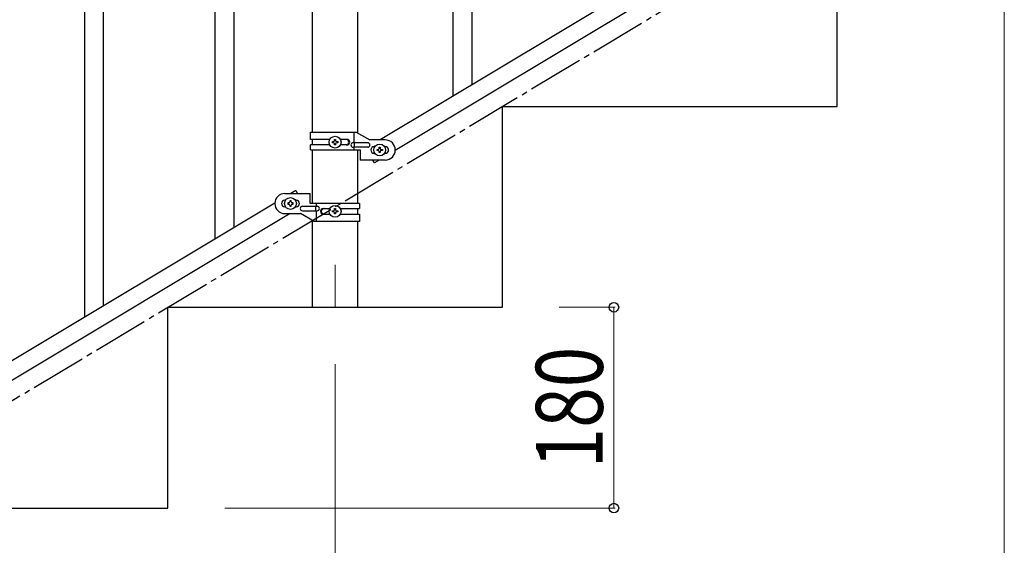
# Model space of a CAD drawing. Units: millimetres. Extents: x 250 to 8280, y 75 to 5795.
# Drawn here: x 1290 to 2173, y 1139 to 1611 of the extents above; entities that cross this region are included whole.
import ezdxf

# ---------------------------------------------------------------- set-up
doc = ezdxf.new("R2010")
doc.units = ezdxf.units.MM
doc.linetypes.add('YCENTER_1', pattern=[13, 10, -1, 1, -1])
for name, color, linetype, lineweight in [('YKK_12', 2, 'Continuous', 13), ('YKK_A1', 4, 'Continuous', 30), ('YKK_D', 6, 'Continuous', 13)]:
    doc.layers.add(name, color=color, linetype=linetype, lineweight=lineweight)
doc.styles.add('text-b', font='extslim2.shx', dxfattribs={"width": 0.8, "bigfont": 'extfont2.shx'})

msp = doc.modelspace()

# ---------------------------------------------------------------- linework, layer by layer
at = {"layer": 'YKK_12', "linetype": 'YCENTER_1', "ltscale": 5}
msp.add_line((1572.8, 1390.94), (1572.8, 1352.81), dxfattribs=at)
at = {"layer": 'YKK_A1', "linetype": 'Continuous', "ltscale": 0.5}
for p, q in [((1552.55, 1509.86), (1552.55, 2282.81)), ((1593.05, 1509.07), (1593.05, 2282.81)), ((1482.3, 1424.21), (1482.3, 2277.54)), ((1465.3, 1414), (1465.3, 2267.33)), ((2118.8, 1806.17), (1613.22, 1502.86)), ((2132.33, 1796.79), (1626.79, 1493.51)), ((2022.8, 1532.81), (2022.8, 1712.81)), ((1348.3, 1343.93), (1348.3, 1686.3)), ((1365.3, 1353.91), (1365.3, 1693.38)), ((1722.8, 1532.81), (2022.8, 1532.81)), ((1722.8, 1352.81), (1722.8, 1532.81)), ((1550.8, 1509.86), (1591.67, 1509.86)), ((1550.8, 1503.36), (1550.8, 1509.86)), ((1589.77, 1500.36), (1589.77, 1509.86)), ((1591.67, 1509.86), (1603.8, 1502.86)), ((1568.12, 1503.36), (1550.8, 1503.36)), ((1552.55, 1498.36), (1552.55, 1503.36)), ((1570.4, 1500.38), (1570.4, 1501.34)), ((1570.4, 1501.34), (1571.36, 1501.34)), ((1572.32, 1502.3), (1572.32, 1503.26)), ((1572.32, 1503.26), (1573.28, 1503.26)), ((1573.28, 1503.26), (1573.28, 1502.3)), ((1574.24, 1501.34), (1575.2, 1501.34)), ((1575.2, 1501.34), (1575.2, 1500.38)), ((1583.39, 1503.36), (1577.47, 1503.36)), ((1617.8, 1502.86), (1603.8, 1502.86)), ((1550.8, 1493.86), (1550.8, 1498.36)), ((1568.12, 1498.36), (1550.8, 1498.36)), ((1550.8, 1493.86), (1595.3, 1493.86)), ((1552.55, 1445.87), (1552.55, 1493.86)), ((1571.36, 1500.38), (1570.4, 1500.38)), ((1572.32, 1498.46), (1572.32, 1499.42)), ((1573.28, 1498.46), (1572.32, 1498.46)), ((1573.28, 1499.42), (1573.28, 1498.46)), ((1575.2, 1500.38), (1574.24, 1500.38)), ((1583.39, 1498.36), (1577.47, 1498.36)), ((1602, 1500.36), (1588.92, 1500.36)), ((1602, 1496.36), (1588.92, 1496.36)), ((1589.77, 1493.86), (1589.77, 1496.36)), ((1590.32, 1496.36), (1590.32, 1500.36)), ((1593.05, 1445.87), (1593.05, 1493.86)), ((1595.3, 1493.86), (1595.3, 1484.86)), ((1607.8, 1496.86), (1608.43, 1496.86)), ((1610.4, 1493.38), (1610.4, 1494.34)), ((1610.4, 1494.34), (1611.36, 1494.34)), ((1611.36, 1493.38), (1610.4, 1493.38)), ((1612.32, 1495.3), (1612.32, 1496.26)), ((1612.32, 1496.26), (1613.28, 1496.26)), ((1612.32, 1491.46), (1612.32, 1492.42)), ((1613.28, 1496.26), (1613.28, 1495.3)), ((1613.28, 1492.42), (1613.28, 1491.46)), ((1614.24, 1494.34), (1615.2, 1494.34)), ((1615.2, 1493.38), (1614.24, 1493.38)), ((1615.2, 1494.34), (1615.2, 1493.38)), ((1617.16, 1496.86), (1617.8, 1496.86)), ((1617.8, 1484.86), (1595.3, 1484.86)), ((1608.08, 1482.29), (1606.53, 1484.86)), ((1607.8, 1490.86), (1608.43, 1490.86)), ((1612.37, 1484.86), (1608.08, 1482.29)), ((1613.28, 1491.46), (1612.32, 1491.46)), ((1617.16, 1490.86), (1617.8, 1490.86)), ((1537.51, 1457.45), (1533.22, 1454.87)), ((1537.51, 1457.45), (1539.06, 1454.87)), ((1527.8, 1454.87), (1550.3, 1454.87)), ((1528.43, 1448.87), (1527.8, 1448.87)), ((1533.28, 1448.27), (1532.32, 1448.27)), ((1532.32, 1448.27), (1532.32, 1447.31)), ((1533.28, 1447.31), (1533.28, 1448.27)), ((1537.8, 1448.87), (1537.16, 1448.87)), ((1550.3, 1445.87), (1550.3, 1454.87)), ((1518.8, 1446.22), (713.22, 962.94)), ((1528.43, 1442.87), (1527.8, 1442.87)), ((1530.4, 1446.35), (1530.4, 1445.39)), ((1531.36, 1446.35), (1530.4, 1446.35)), ((1530.4, 1445.39), (1531.36, 1445.39)), ((1532.32, 1444.43), (1532.32, 1443.47)), ((1532.32, 1443.47), (1533.28, 1443.47)), ((1533.28, 1443.47), (1533.28, 1444.43)), ((1535.2, 1446.35), (1534.24, 1446.35)), ((1534.24, 1445.39), (1535.2, 1445.39)), ((1535.2, 1445.39), (1535.2, 1446.35)), ((1537.8, 1442.87), (1537.16, 1442.87)), ((1543.6, 1443.37), (1556.67, 1443.37)), ((1543.6, 1439.37), (1556.67, 1439.37)), ((1594.8, 1445.87), (1550.3, 1445.87)), ((1555.27, 1443.37), (1555.27, 1439.37)), ((1555.82, 1445.87), (1555.82, 1443.37)), ((1555.82, 1439.37), (1555.82, 1429.87)), ((1562.2, 1441.37), (1568.12, 1441.37)), ((1570.4, 1438.39), (1570.4, 1439.35)), ((1570.4, 1439.35), (1571.36, 1439.35)), ((1572.32, 1440.31), (1572.32, 1441.27)), ((1572.32, 1441.27), (1573.28, 1441.27)), ((1573.28, 1441.27), (1573.28, 1440.31)), ((1574.24, 1439.35), (1575.2, 1439.35)), ((1575.2, 1439.35), (1575.2, 1438.39)), ((1577.47, 1441.37), (1594.8, 1441.37)), ((1593.05, 1436.37), (1593.05, 1441.37)), ((1594.8, 1445.87), (1594.8, 1441.37)), ((1532.37, 1436.87), (726.79, 953.59)), ((1527.8, 1436.87), (1541.8, 1436.87)), ((1553.92, 1429.87), (1541.8, 1436.87)), ((1552.55, 1352.81), (1552.55, 1430.66)), ((1562.2, 1436.37), (1568.12, 1436.37)), ((1571.36, 1438.39), (1570.4, 1438.39)), ((1572.32, 1436.47), (1572.32, 1437.43)), ((1573.28, 1436.47), (1572.32, 1436.47)), ((1573.28, 1437.43), (1573.28, 1436.47)), ((1575.2, 1438.39), (1574.24, 1438.39)), ((1577.47, 1436.37), (1594.8, 1436.37)), ((1594.8, 1436.37), (1594.8, 1429.87)), ((1594.8, 1429.87), (1553.92, 1429.87)), ((1593.05, 1352.81), (1593.05, 1429.87)), ((1422.8, 1172.81), (1422.8, 1352.81)), ((1422.8, 1352.81), (1722.8, 1352.81)), ((1552.55, 1352.81), (1593.05, 1352.81)), ((1122.8, 1172.81), (1422.8, 1172.81))]:
    msp.add_line(p, q, dxfattribs=at)
at = {"layer": 'YKK_A1', "linetype": 'Continuous'}
for p, q in [((1695.8, 1552.07), (1695.8, 1891.54)), ((1678.8, 1541.85), (1678.8, 1884.46))]:
    msp.add_line(p, q, dxfattribs=at)
at = {"layer": 'YKK_A1', "linetype": 'YCENTER_1', "ltscale": 5}
msp.add_line((522.8, 812.81), (2022.8, 1712.81), dxfattribs=at)
at = {"layer": 'YKK_A1', "linetype": 'Continuous', "ltscale": 0.5}
for centre in [(1572.8, 1500.86), (1612.8, 1493.86), (1532.8, 1445.87), (1572.8, 1438.87)]:
    msp.add_circle(centre, 5.3, dxfattribs=at)
for centre, radius, start, end in [((1571.36, 1502.3), 0.96, 270, 0), ((1574.24, 1502.3), 0.96, 180, 270), ((1582.64, 1500.86), 2.5, 270, 90), ((1583.39, 1500.86), 2.5, 270, 90), ((1617.8, 1493.86), 9, 270, 90), ((1571.36, 1499.42), 0.96, 0, 90), ((1574.24, 1499.42), 0.96, 90, 180), ((1588.92, 1498.36), 2, 90, 270), ((1602, 1498.36), 2, 270, 90), ((1607.8, 1493.86), 3, 90, 270), ((1611.36, 1495.3), 0.96, 270, 0), ((1611.36, 1492.42), 0.96, 0, 90), ((1614.24, 1495.3), 0.96, 180, 270), ((1614.24, 1492.42), 0.96, 90, 180), ((1617.8, 1493.86), 3, 270, 90), ((1527.8, 1445.87), 9, 90, 270), ((1527.8, 1445.87), 3, 90, 270), ((1537.8, 1445.87), 3, 270, 90), ((1531.36, 1447.31), 0.96, 270, 0), ((1531.36, 1444.43), 0.96, 0, 90), ((1534.24, 1447.31), 0.96, 180, 270), ((1534.24, 1444.43), 0.96, 90, 180), ((1543.6, 1441.37), 2, 90, 270), ((1556.67, 1441.37), 2, 270, 90), ((1562.2, 1438.87), 2.5, 90, 270), ((1562.95, 1438.87), 2.5, 90, 270), ((1571.36, 1440.31), 0.96, 270, 0), ((1574.24, 1440.31), 0.96, 180, 270), ((1571.36, 1437.43), 0.96, 0, 90), ((1574.24, 1437.43), 0.96, 90, 180)]:
    msp.add_arc(centre, radius, start, end, dxfattribs=at)
at = {"layer": 'YKK_D'}
for p, q in [((2172.8, 1661.81), (2172.8, 661.81)), ((1773.8, 1352.81), (1823.8, 1352.81)), ((1822.8, 1352.81), (1822.8, 1172.81)), ((1572.8, 1301.81), (1572.8, 661.81)), ((1473.8, 1172.81), (1823.8, 1172.81))]:
    msp.add_line(p, q, dxfattribs=at)
at = {"layer": 'YKK_D', "linetype": 'ByBlock', "lineweight": -2}
for centre in [(1822.8, 1352.81), (1822.8, 1172.81)]:
    msp.add_circle(centre, 4.25, dxfattribs=at)

# ---------------------------------------------------------------- texts
at = {"layer": 'YKK_D', "style": 'text-b', "width": 0.8}
msp.add_text('180', height=60, rotation=90, dxfattribs=at).set_placement((1812.8, 1208.41))

doc.saveas('drawing.dxf')
